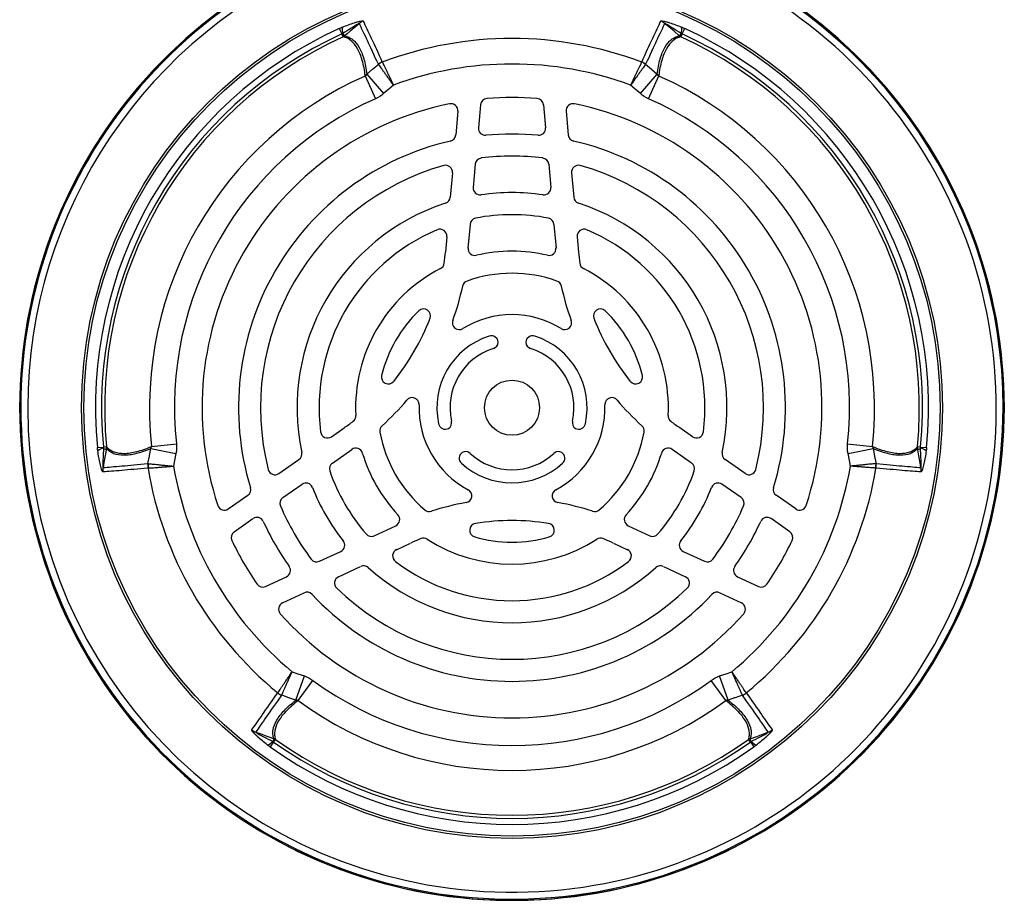
# Model space of a CAD drawing. Units: millimetres. Extents: x -661 to 398, y -398 to 398.
# Drawn here: x -661 to -519, y -97 to 31 of the extents above; entities that cross this region are included whole.
import ezdxf

# ---------------------------------------------------------------- set-up
doc = ezdxf.new("R2010")
doc.units = ezdxf.units.MM

msp = doc.modelspace()

# ---------------------------------------------------------------- linework, layer by layer
at = {"color": 7, "linetype": 'Continuous', "lineweight": 25}
for p, q in [((-615.07, 29.87), (-614.7, 29.07)), ((-614.51, 28.66), (-614.7, 29.07)), ((-614.29, 28.81), (-614.56, 29.13)), ((-565.44, 29.13), (-565.71, 28.81)), ((-565.3, 29.07), (-565.49, 28.66)), ((-565.3, 29.07), (-564.93, 29.87)), ((-611.3, 22.97), (-609.83, 19.66)), ((-611.07, 23.22), (-608.64, 20.41)), ((-571.36, 20.41), (-568.93, 23.22)), ((-570.17, 19.66), (-568.7, 22.97)), ((-594.57, 18.79), (-594.86, 15.45)), ((-585.43, 18.79), (-585.14, 15.45)), ((-597.87, 17.86), (-598.17, 14.42)), ((-582.13, 17.86), (-581.83, 14.42)), ((-595.33, 10.17), (-595.62, 6.8)), ((-584.67, 10.17), (-584.38, 6.8)), ((-598.65, 8.93), (-598.96, 5.38)), ((-581.35, 8.93), (-581.04, 5.38)), ((-596.09, 1.45), (-596.39, -1.99)), ((-583.91, 1.45), (-583.61, -1.99)), ((-599.46, -0.34), (-599.66, -2.59)), ((-580.54, -0.34), (-580.34, -2.59)), ((-616.21, -29.36), (-614.36, -28.07)), ((-563.79, -29.36), (-565.64, -28.07)), ((-650.18, -30.95), (-649.3, -30.87)), ((-648.86, -30.83), (-649.3, -30.87)), ((-649.2, -31.13), (-648.9, -31.21)), ((-642.42, -31.09), (-638.78, -31.79)), ((-642.32, -30.77), (-638.72, -30.38)), ((-616.08, -33.18), (-613.26, -31.2)), ((-563.92, -33.18), (-566.74, -31.2)), ((-541.28, -30.38), (-537.68, -30.77)), ((-541.22, -31.79), (-537.58, -31.09)), ((-530.7, -30.87), (-531.14, -30.83)), ((-531.1, -31.21), (-530.8, -31.13)), ((-530.7, -30.87), (-529.82, -30.95)), ((-623.84, -34.7), (-620.92, -32.66)), ((-556.16, -34.7), (-559.08, -32.66)), ((-642.88, -33.27), (-642.79, -33.86)), ((-537.22, -33.88), (-537.12, -33.28)), ((-623.25, -38.2), (-620.48, -36.26)), ((-556.75, -38.2), (-559.52, -36.26)), ((-631.18, -39.84), (-628.35, -37.86)), ((-548.82, -39.84), (-551.65, -37.86)), ((-630.34, -43.16), (-627.6, -41.24)), ((-549.66, -43.16), (-552.4, -41.24)), ((-609.99, -43.73), (-606.87, -42.27)), ((-573.13, -42.27), (-570.01, -43.73)), ((-606.75, -45.75), (-604.71, -44.79)), ((-575.29, -44.79), (-573.25, -45.75)), ((-617.93, -47.43), (-614.86, -46)), ((-565.14, -46), (-562.07, -47.43)), ((-615.19, -49.68), (-611.97, -48.18)), ((-568.03, -48.18), (-564.81, -49.68)), ((-625.77, -51.08), (-622.73, -49.67)), ((-557.27, -49.67), (-554.23, -51.08)), ((-623.32, -53.47), (-620.18, -52.01)), ((-559.82, -52.01), (-556.68, -53.47)), ((-621.36, -67.58), (-620.14, -64.07)), ((-558.64, -67.58), (-559.86, -64.07)), ((-621.03, -67.65), (-618.89, -64.73)), ((-558.97, -67.65), (-561.11, -64.73)), ((-624.6, -73.65), (-625.12, -74.37)), ((-624.58, -73.17), (-624.72, -73.56)), ((-624.6, -73.65), (-624.34, -73.29)), ((-555.4, -73.65), (-555.66, -73.29)), ((-555.28, -73.56), (-555.42, -73.17)), ((-555.4, -73.65), (-554.88, -74.37))]:
    msp.add_line(p, q, dxfattribs=at)
at = {"color": 7, "linetype": 'Continuous', "lineweight": 25, "flags": 128}
for points in [[(-612.16, 30.6), (-612.67, 30.17), (-613.48, 29.49), (-613.94, 29.1), (-614.29, 28.81)], [(-565.71, 28.81), (-566.47, 29.45), (-567.28, 30.13), (-567.84, 30.6)], [(-611.07, 23.22), (-610.23, 23.95), (-609.53, 24.55), (-609.4, 24.67)], [(-570.6, 24.67), (-569.77, 23.95), (-569.7, 23.89), (-568.93, 23.22)], [(-607.22, 21.64), (-607.87, 21.08), (-608.64, 20.41)], [(-571.36, 20.41), (-572.13, 21.08), (-572.78, 21.64)], [(-648.87, -31.09), (-649.05, -32.08), (-649.23, -33.12), (-649.36, -33.83)], [(-642.85, -33.26), (-642.64, -32.18), (-642.62, -32.09), (-642.42, -31.09)], [(-537.58, -31.09), (-537.36, -32.18), (-537.19, -33.09), (-537.15, -33.26)], [(-530.64, -33.83), (-530.76, -33.17), (-530.94, -32.13), (-531.05, -31.54), (-531.13, -31.09)], [(-638.78, -31.79), (-638.97, -32.79), (-639.13, -33.63)], [(-540.87, -33.63), (-541.03, -32.79), (-541.22, -31.79)], [(-621.91, -63.46), (-621.1, -63.74), (-620.14, -64.07)], [(-559.86, -64.07), (-558.9, -63.74), (-558.09, -63.46)], [(-621.36, -67.58), (-622.4, -67.22), (-623.28, -66.92), (-623.45, -66.86)], [(-556.55, -66.86), (-557.6, -67.22), (-557.68, -67.25), (-558.64, -67.58)], [(-627.2, -72.22), (-626.57, -72.44), (-625.57, -72.81), (-625.01, -73.01), (-624.58, -73.17)], [(-555.42, -73.17), (-554.48, -72.83), (-553.49, -72.46), (-552.8, -72.22)]]:
    msp.add_lwpolyline(points, dxfattribs=at)
at = {"color": 7, "linetype": 'Continuous', "lineweight": 25}
for radius in [62.5, 62.16, 4]:
    msp.add_circle((-590, -25.15), radius, dxfattribs=at)
for centre, radius, start, end in [((-590, -25.15), 71.46, 180, 68.2342), ((-590, -25.15), 71.46, 111.7658, 180), ((-612.93, 29.72), 1.73, 168.9472, 200.1665), ((-610.87, 29.02), 2.04, 111.1993, 129.4587), ((-569.13, 29.02), 2.04, 50.5413, 68.8007), ((-567.07, 29.72), 1.73, 339.8335, 11.0528), ((-590, -25.15), 60.46, 114.493, 185.507), ((-590, -25.15), 59.58, 114.493, 185.507), ((-590, -25.15), 59.13, 114.493, 185.507), ((-614.95, 29.55), 0.988, 296.0647, 311.5623), ((-565.05, 29.55), 0.988, 228.4377, 243.9353), ((-590, -25.15), 59.13, 354.493, 65.507), ((-590, -25.15), 59.58, 354.493, 65.507), ((-590, -25.15), 60.46, 354.493, 65.507), ((-590, -25.15), 53.56, 69.4185, 110.5815), ((-608.05, 22.98), 2.16, 111.2048, 128.6067), ((-608.01, 22.98), 2.17, 112.0862, 129.3724), ((-590, -25.15), 49.86, 69.7954, 110.2046), ((-571.95, 22.98), 2.16, 51.3933, 68.7952), ((-571.99, 22.98), 2.17, 50.6276, 67.9138), ((-590, -25.15), 52.62, 113.8707, 186.1293), ((-590, -25.15), 52.62, 353.8707, 66.1293), ((-590, -25.15), 49, 113.8707, 186.1293), ((-590, -25.15), 45, 101.6203, 198.3797), ((-598.86, 17.95), 1, 355, 101.6203), ((-593.58, 18.7), 1, 94.6626, 175), ((-590, -25.15), 45, 85.3374, 94.6626), ((-586.42, 18.7), 1, 5, 85.3374), ((-581.14, 17.95), 1, 78.3797, 185), ((-590, -25.15), 45, 341.6203, 78.3797), ((-590, -25.15), 49, 353.8707, 66.1293), ((-599.16, 14.5), 1, 283.0122, 355), ((-593.87, 15.36), 1, 175, 275.4545), ((-590, -25.15), 39.7, 84.5455, 95.4545), ((-586.13, 15.36), 1, 264.5455, 5), ((-580.84, 14.5), 1, 185, 256.9878), ((-590, -25.15), 39.7, 103.0122, 196.9878), ((-590, -25.15), 39.7, 343.0122, 76.9878), ((-599.64, 9.01), 1, 355, 105.7636), ((-594.33, 10.08), 1, 97.0072, 175), ((-590, -25.15), 36.5, 82.9928, 97.0072), ((-585.67, 10.08), 1, 5, 82.9928), ((-580.36, 9.01), 1, 74.2364, 185), ((-590, -25.15), 36.5, 105.7636, 194.2364), ((-590, -25.15), 36.5, 345.7636, 74.2364), ((-594.63, 6.72), 1, 175, 278.2591), ((-590, -25.15), 31.2, 81.7409, 98.2591), ((-585.37, 6.72), 1, 261.7409, 5), ((-590, -25.15), 31.2, 108.0071, 191.9929), ((-599.95, 5.47), 1, 288.0071, 355), ((-580.05, 5.47), 1, 185, 251.9929), ((-590, -25.15), 31.2, 348.0071, 71.9929), ((-595.09, 1.36), 1, 100.8742, 175), ((-590, -25.15), 28, 79.1258, 100.8742), ((-584.91, 1.36), 1, 5, 79.1258), ((-590, -25.15), 28, 112.7827, 187.2173), ((-600.46, -0.26), 1, 355, 112.7827), ((-579.54, -0.26), 1, 67.2173, 185), ((-590, -25.15), 28, 352.7827, 67.2173), ((-634.32, 0.44), 34.8, 352.3371, 355), ((-595.39, -2.07), 1, 175, 283.1565), ((-590, -25.15), 22.7, 76.8435, 103.1565), ((-584.61, -2.07), 1, 256.8435, 5), ((-545.68, 0.44), 34.8, 185, 187.6629), ((-600.83, -4.07), 1, 297.1787, 352.3371), ((-579.17, -4.07), 1, 187.6629, 242.8213), ((-590, -25.15), 22.7, 117.1787, 182.8213), ((-590, -25.15), 19.5, 70.4662, 109.5338), ((-590, -25.15), 22.7, 357.1787, 62.8213), ((-596.19, -7.72), 1, 109.5338, 167.9302), ((-583.81, -7.72), 1, 12.0698, 70.4662), ((-634.32, 0.44), 38, 340.1018, 347.9302), ((-545.68, 0.44), 38, 192.0698, 199.8982), ((-590, -25.15), 19.5, 133.8828, 166.1172), ((-602.82, -11.82), 1, 338.7395, 133.8828), ((-577.18, -11.82), 1, 46.1172, 201.2605), ((-590, -25.15), 19.5, 13.8828, 46.1172), ((-634.32, 0.44), 34.8, 321.2605, 338.7395), ((-597.65, -12.83), 1, 160.1018, 301.8513), ((-590, -25.15), 13.5, 58.1487, 121.8513), ((-582.35, -12.83), 1, 238.1487, 19.8982), ((-545.68, 0.44), 34.8, 201.2605, 218.7395), ((-590, -25.15), 10.9, 107.6397, 192.3603), ((-593, -15.72), 1, 3.006, 107.6397), ((-593, -15.61), 1, 287.4576, 356.994), ((-587, -15.72), 1, 72.3603, 176.994), ((-587, -15.61), 1, 183.006, 252.5424), ((-590, -25.15), 10.9, 347.6397, 72.3603), ((-590, -25.15), 9, 107.4576, 192.5424), ((-590, -25.15), 9, 347.4576, 72.5424), ((-607.96, -20.71), 1, 166.1172, 321.2605), ((-572.04, -20.71), 1, 218.7395, 13.8828), ((-634.32, 0.44), 38, 312.0698, 319.8982), ((-604.49, -24.68), 1, 358.1487, 139.8982), ((-575.51, -24.68), 1, 40.1018, 181.8513), ((-545.68, 0.44), 38, 220.1018, 227.9302), ((-590, -25.15), 13.5, 178.1487, 241.8513), ((-590, -25.15), 13.5, 298.1487, 1.8513), ((-634.32, 0.44), 34.8, 305, 307.6629), ((-613.67, -26.32), 1, 307.6629, 2.8213), ((-599.76, -27.32), 1, 303.006, 12.5424), ((-580.24, -27.32), 1, 167.4576, 236.994), ((-566.33, -26.32), 1, 177.1787, 232.3371), ((-545.68, 0.44), 34.8, 232.3371, 235), ((-608.19, -28.51), 1, 132.0698, 190.4662), ((-599.67, -27.27), 1, 192.3603, 296.994), ((-580.33, -27.27), 1, 243.006, 347.6397), ((-571.81, -28.51), 1, 349.5338, 47.9302), ((-616.79, -28.54), 1, 187.2173, 305), ((-590, -25.15), 19.5, 190.4662, 229.5338), ((-590, -25.15), 19.5, 310.4662, 349.5338), ((-563.21, -28.54), 1, 235, 352.7827), ((-648.99, -32.73), 1.73, 99.8335, 131.0528), ((-649.84, -30.89), 0.988, 348.4377, 3.9353), ((-612.68, -32.02), 1, 16.8435, 125), ((-567.32, -32.02), 1, 55, 163.1565), ((-530.16, -30.89), 0.988, 176.0647, 191.5623), ((-531.01, -32.73), 1.73, 48.9472, 80.1665), ((-621.5, -31.84), 1, 305, 11.9929), ((-590, -25.15), 22.7, 196.8435, 223.1565), ((-596.67, -32.47), 1, 123.006, 227.6397), ((-596.76, -32.52), 1, 47.4576, 116.994), ((-590, -25.15), 9, 227.4576, 312.5424), ((-583.24, -32.52), 1, 63.006, 132.5424), ((-583.33, -32.47), 1, 312.3603, 56.994), ((-590, -25.15), 22.7, 316.8435, 343.1565), ((-558.5, -31.84), 1, 168.0071, 235), ((-647.35, -34.17), 2.04, 170.5413, 188.8007), ((-640.71, -33.59), 2.16, 171.3933, 188.7952), ((-640.69, -33.62), 2.17, 170.6276, 187.9138), ((-590, -25.15), 53.56, 189.4185, 230.5815), ((-590, -25.15), 49.86, 189.7954, 230.2046), ((-624.41, -33.88), 1, 194.2364, 305), ((-615.51, -34), 1, 125, 199.1258), ((-590, -25.15), 10.9, 227.6397, 312.3603), ((-564.49, -34), 1, 340.8742, 55), ((-590, -25.15), 49.86, 309.7954, 350.2046), ((-555.59, -33.88), 1, 235, 345.7636), ((-590, -25.15), 53.56, 309.4185, 350.5815), ((-539.31, -33.62), 2.17, 352.0862, 9.3724), ((-539.29, -33.59), 2.16, 351.2048, 8.6067), ((-532.65, -34.17), 2.04, 351.1993, 9.4587), ((-590, -25.15), 28, 199.1258, 220.8742), ((-590, -25.15), 28, 319.1258, 340.8742), ((-628.92, -37.04), 1, 305, 16.9878), ((-619.91, -37.08), 1, 21.7409, 125), ((-590, -25.15), 31.2, 201.7409, 218.2591), ((-596.84, -37.94), 1, 280.1018, 61.8513), ((-583.16, -37.94), 1, 118.1487, 259.8982), ((-590, -25.15), 31.2, 321.7409, 338.2591), ((-560.09, -37.08), 1, 55, 158.2591), ((-551.08, -37.04), 1, 163.0122, 235), ((-622.68, -39.02), 1, 125, 202.9928), ((-557.32, -39.02), 1, 337.0072, 55), ((-631.76, -39.02), 1, 198.3797, 305), ((-590, -25.15), 36.5, 202.9928, 217.0072), ((-602.01, -39.23), 1, 229.5338, 287.9302), ((-590, -76.33), 38, 100.1018, 107.9302), ((-590, -76.33), 38, 72.0698, 79.8982), ((-577.99, -39.23), 1, 252.0698, 310.4662), ((-590, -25.15), 36.5, 322.9928, 337.0072), ((-548.24, -39.02), 1, 235, 341.6203), ((-627.02, -42.06), 1, 24.5455, 125), ((-607.29, -41.36), 1, 295, 43.1565), ((-572.71, -41.36), 1, 136.8435, 245), ((-552.98, -42.06), 1, 55, 155.4545), ((-590, -25.15), 39.7, 204.5455, 215.4545), ((-595.14, -42.92), 1, 98.7395, 253.8828), ((-590, -76.33), 34.8, 81.2605, 98.7395), ((-584.86, -42.92), 1, 286.1172, 81.2605), ((-590, -25.15), 39.7, 324.5455, 335.4545), ((-629.77, -43.98), 1, 125, 205.3374), ((-610.42, -42.82), 1, 220.8742, 295), ((-590, -76.33), 34.8, 112.3371, 115), ((-602.85, -45.07), 1, 57.1787, 112.3371), ((-590, -25.15), 22.7, 237.1787, 302.8213), ((-590, -25.15), 19.5, 253.8828, 286.1172), ((-577.15, -45.07), 1, 67.6629, 122.8213), ((-590, -76.33), 34.8, 65, 67.6629), ((-569.58, -42.82), 1, 245, 319.1258), ((-550.23, -43.98), 1, 334.6626, 55), ((-590, -25.15), 45, 205.3374, 214.6626), ((-615.28, -45.09), 1, 295, 38.2591), ((-564.72, -45.09), 1, 141.7409, 245), ((-590, -25.15), 45, 325.3374, 334.6626), ((-618.35, -46.52), 1, 217.0072, 295), ((-606.33, -46.65), 1, 115, 232.7827), ((-573.67, -46.65), 1, 307.2173, 65), ((-561.65, -46.52), 1, 245, 322.9928), ((-623.15, -48.76), 1, 295, 35.4545), ((-611.54, -49.08), 1, 48.0071, 115), ((-590, -25.15), 31.2, 228.0071, 311.9929), ((-590, -25.15), 28, 232.7827, 307.2173), ((-568.46, -49.08), 1, 65, 131.9929), ((-556.85, -48.76), 1, 144.5455, 245), ((-614.77, -50.59), 1, 115, 225.7636), ((-565.23, -50.59), 1, 314.2364, 65), ((-626.19, -50.18), 1, 214.6626, 295), ((-590, -25.15), 36.5, 225.7636, 314.2364), ((-553.81, -50.18), 1, 245, 325.3374), ((-619.76, -52.91), 1, 43.0122, 115), ((-590, -25.15), 39.7, 223.0122, 316.9878), ((-560.24, -52.91), 1, 65, 136.9878), ((-622.89, -54.38), 1, 115, 221.6203), ((-557.11, -54.38), 1, 318.3797, 65), ((-590, -25.15), 45, 221.6203, 318.3797), ((-590, -25.15), 49, 233.8707, 306.1293), ((-622.68, -64.82), 2.17, 232.0862, 249.3724), ((-622.66, -64.85), 2.16, 231.2048, 248.6067), ((-557.32, -64.82), 2.17, 290.6276, 307.9138), ((-557.34, -64.85), 2.16, 291.3933, 308.7952), ((-590, -25.15), 52.62, 233.8707, 306.1293), ((-626.48, -70.31), 2.04, 231.1993, 249.4587), ((-553.52, -70.31), 2.04, 290.5413, 308.8007), ((-626.06, -72.45), 1.73, 288.9472, 320.1665), ((-590, -25.15), 59.58, 234.493, 305.507), ((-624.89, -74.1), 0.988, 56.0647, 71.5623), ((-590, -25.15), 59.13, 234.493, 305.507), ((-555.11, -74.1), 0.988, 108.4377, 123.9353), ((-553.94, -72.45), 1.73, 219.8335, 251.0528), ((-590, -25.15), 60.46, 234.493, 305.507)]:
    msp.add_arc(centre, radius, start, end, dxfattribs=at)
at = {"color": 8, "linetype": 'Continuous', "lineweight": 25}
for radius, start, end in [(71.46, 111.766, 0), (71.29, 111.822, 0), (71.46, 0, 68.234), (71.29, 0, 68.178), (70.29, 180, 67.8514), (70.29, 112.1486, 180)]:
    msp.add_arc((-590, -25.15), radius, start, end, dxfattribs=at)
at = {"color": 7, "linetype": 'Continuous', "lineweight": 25}
for points in [[(-615.07, 29.87), (-614.92, 29.94), (-614.78, 30), (-614.63, 30.06)], [(-565.37, 30.06), (-565.22, 30), (-565.08, 29.94), (-564.93, 29.87)], [(-614.56, 29.13), (-614.61, 29.11), (-614.65, 29.09), (-614.7, 29.07)], [(-565.3, 29.07), (-565.35, 29.09), (-565.39, 29.11), (-565.44, 29.13)], [(-609.4, 24.67), (-609.39, 24.67), (-609.39, 24.66), (-609.39, 24.65)], [(-608.83, 25), (-608.83, 24.99), (-608.83, 24.99), (-608.83, 24.99)], [(-571.17, 24.99), (-571.17, 24.99), (-571.17, 24.99), (-571.17, 25)], [(-570.6, 24.67), (-570.61, 24.67), (-570.61, 24.66), (-570.61, 24.65)], [(-611.3, 22.97), (-611.2, 23.04), (-611.13, 23.13), (-611.07, 23.22)], [(-568.93, 23.22), (-568.87, 23.13), (-568.8, 23.04), (-568.7, 22.97)], [(-608.64, 20.41), (-609, 20.1), (-609.39, 19.85), (-609.83, 19.66)], [(-570.17, 19.66), (-570.61, 19.85), (-571, 20.1), (-571.36, 20.41)], [(-650.13, -31.42), (-650.15, -31.27), (-650.17, -31.11), (-650.18, -30.95)], [(-649.3, -30.87), (-649.3, -30.92), (-649.29, -30.97), (-649.28, -31.02)], [(-642.42, -31.09), (-642.38, -30.99), (-642.34, -30.89), (-642.32, -30.77)], [(-638.72, -30.38), (-638.67, -30.86), (-638.69, -31.32), (-638.78, -31.79)], [(-541.22, -31.79), (-541.31, -31.32), (-541.33, -30.86), (-541.28, -30.38)], [(-537.68, -30.77), (-537.66, -30.89), (-537.62, -30.99), (-537.58, -31.09)], [(-530.72, -31.02), (-530.71, -30.97), (-530.7, -30.92), (-530.7, -30.87)], [(-529.82, -30.95), (-529.83, -31.11), (-529.85, -31.27), (-529.87, -31.42)], [(-642.85, -33.26), (-642.84, -33.26), (-642.83, -33.26), (-642.83, -33.26)], [(-642.83, -33.92), (-642.84, -33.92), (-642.84, -33.92), (-642.84, -33.92)], [(-537.17, -33.26), (-537.17, -33.26), (-537.16, -33.26), (-537.15, -33.26)], [(-537.16, -33.92), (-537.16, -33.92), (-537.16, -33.92), (-537.17, -33.92)], [(-620.14, -64.07), (-619.69, -64.23), (-619.27, -64.45), (-618.89, -64.73)], [(-561.11, -64.73), (-560.73, -64.45), (-560.31, -64.23), (-559.86, -64.07)], [(-624.01, -66.53), (-624.01, -66.53), (-624.01, -66.53), (-624.01, -66.52)], [(-623.45, -66.86), (-623.44, -66.85), (-623.44, -66.85), (-623.44, -66.84)], [(-556.55, -66.86), (-556.56, -66.85), (-556.56, -66.85), (-556.56, -66.84)], [(-555.99, -66.52), (-555.99, -66.53), (-555.99, -66.53), (-555.99, -66.53)], [(-621.03, -67.65), (-621.14, -67.61), (-621.25, -67.59), (-621.36, -67.58)], [(-558.64, -67.58), (-558.75, -67.59), (-558.86, -67.6), (-558.97, -67.65)], [(-625.12, -74.37), (-625.25, -74.28), (-625.37, -74.18), (-625.49, -74.09)], [(-624.72, -73.56), (-624.68, -73.59), (-624.64, -73.62), (-624.6, -73.65)], [(-555.4, -73.65), (-555.36, -73.62), (-555.32, -73.59), (-555.28, -73.56)], [(-554.51, -74.09), (-554.63, -74.18), (-554.75, -74.28), (-554.88, -74.37)]]:
    msp.add_open_spline(points, degree=3, dxfattribs=at)
for points, knots in [([(-614.63, 30.06), (-614.34, 30.18), (-614.04, 30.29), (-613.45, 30.51), (-613.15, 30.61), (-612.73, 30.74), (-612.59, 30.78), (-612.32, 30.86), (-612.19, 30.89), (-611.95, 30.94), (-611.84, 30.96), (-611.71, 30.96), (-611.68, 30.96), (-611.63, 30.95), (-611.61, 30.94), (-611.6, 30.92)], [0, 0, 0, 0, 0.25, 0.25, 0.5, 0.5, 0.625, 0.625, 0.75, 0.75, 0.875, 0.875, 0.9375, 0.9375, 1, 1, 1, 1]), ([(-612.16, 30.6), (-612.16, 30.6), (-612.17, 30.6), (-612.21, 30.59), (-612.23, 30.58), (-612.3, 30.55), (-612.35, 30.52), (-612.5, 30.44), (-612.6, 30.38), (-612.91, 30.19), (-613.12, 30.06), (-613.74, 29.67), (-614.15, 29.4), (-614.56, 29.13)], [0, 0, 0, 0, 0.03125, 0.03125, 0.0625, 0.0625, 0.125, 0.125, 0.25, 0.25, 0.5, 0.5, 1, 1, 1, 1]), ([(-609.4, 24.67), (-610.01, 25.98), (-610.54, 27.14), (-611.23, 28.62), (-611.44, 29.07), (-611.83, 29.9), (-612.01, 30.27), (-612.16, 30.6)], [0, 0, 0, 0, 0.5, 0.5, 0.75, 0.75, 1, 1, 1, 1]), ([(-611.6, 30.92), (-611.45, 30.59), (-611.28, 30.22), (-610.88, 29.4), (-610.67, 28.95), (-609.97, 27.46), (-609.44, 26.31), (-608.83, 25)], [0, 0, 0, 0, 0.25, 0.25, 0.5, 0.5, 1, 1, 1, 1]), ([(-571.17, 25), (-570.56, 26.31), (-570.03, 27.46), (-569.33, 28.95), (-569.12, 29.4), (-568.72, 30.22), (-568.55, 30.59), (-568.4, 30.92)], [0, 0, 0, 0, 0.5, 0.5, 0.75, 0.75, 1, 1, 1, 1]), ([(-567.84, 30.6), (-567.99, 30.27), (-568.17, 29.9), (-568.56, 29.07), (-568.77, 28.62), (-569.46, 27.14), (-569.99, 25.98), (-570.6, 24.67)], [0, 0, 0, 0, 0.25, 0.25, 0.5, 0.5, 1, 1, 1, 1]), ([(-568.4, 30.92), (-568.39, 30.94), (-568.37, 30.95), (-568.32, 30.96), (-568.29, 30.96), (-568.16, 30.96), (-568.05, 30.94), (-567.81, 30.89), (-567.68, 30.86), (-567.41, 30.78), (-567.27, 30.74), (-566.85, 30.61), (-566.55, 30.51), (-565.96, 30.29), (-565.66, 30.18), (-565.37, 30.06)], [0, 0, 0, 0, 0.0625, 0.0625, 0.125, 0.125, 0.25, 0.25, 0.375, 0.375, 0.5, 0.5, 0.75, 0.75, 1, 1, 1, 1]), ([(-565.44, 29.13), (-565.85, 29.4), (-566.26, 29.67), (-566.88, 30.06), (-567.09, 30.19), (-567.4, 30.38), (-567.5, 30.44), (-567.65, 30.52), (-567.7, 30.55), (-567.77, 30.58), (-567.79, 30.59), (-567.83, 30.6), (-567.84, 30.6), (-567.84, 30.6)], [0, 0, 0, 0, 0.5, 0.5, 0.75, 0.75, 0.875, 0.875, 0.9375, 0.9375, 0.96875, 0.96875, 1, 1, 1, 1]), ([(-611.3, 22.97), (-611.4, 23.8), (-611.54, 24.55), (-611.82, 25.54), (-611.92, 25.85), (-612.15, 26.42), (-612.27, 26.68), (-612.68, 27.4), (-612.99, 27.78), (-613.51, 28.22), (-613.7, 28.34), (-614.09, 28.54), (-614.3, 28.61), (-614.51, 28.66)], [0, 0, 0, 0, 0.25, 0.25, 0.375, 0.375, 0.5, 0.5, 0.75, 0.75, 0.875, 0.875, 1, 1, 1, 1]), ([(-614.29, 28.81), (-614.08, 28.76), (-613.87, 28.69), (-613.48, 28.5), (-613.29, 28.38), (-612.77, 27.95), (-612.46, 27.57), (-612.05, 26.87), (-611.93, 26.61), (-611.7, 26.05), (-611.59, 25.75), (-611.31, 24.78), (-611.17, 24.04), (-611.07, 23.22)], [0, 0, 0, 0, 0.125, 0.125, 0.25, 0.25, 0.5, 0.5, 0.625, 0.625, 0.75, 0.75, 1, 1, 1, 1]), ([(-568.93, 23.22), (-568.83, 24.04), (-568.69, 24.78), (-568.41, 25.75), (-568.3, 26.05), (-568.07, 26.61), (-567.95, 26.87), (-567.54, 27.57), (-567.23, 27.95), (-566.71, 28.38), (-566.52, 28.5), (-566.13, 28.69), (-565.92, 28.76), (-565.71, 28.81)], [0, 0, 0, 0, 0.25, 0.25, 0.375, 0.375, 0.5, 0.5, 0.75, 0.75, 0.875, 0.875, 1, 1, 1, 1]), ([(-565.49, 28.66), (-565.7, 28.61), (-565.91, 28.54), (-566.3, 28.34), (-566.49, 28.22), (-567.01, 27.78), (-567.32, 27.4), (-567.73, 26.68), (-567.85, 26.42), (-568.08, 25.85), (-568.18, 25.54), (-568.46, 24.55), (-568.6, 23.8), (-568.7, 22.97)], [0, 0, 0, 0, 0.125, 0.125, 0.25, 0.25, 0.5, 0.5, 0.625, 0.625, 0.75, 0.75, 1, 1, 1, 1]), ([(-609.39, 24.65), (-609.3, 24.53), (-609.18, 24.37), (-608.96, 24.06), (-608.88, 23.95), (-608.71, 23.71), (-608.62, 23.59), (-608.43, 23.32), (-608.33, 23.18), (-608.12, 22.89), (-608.01, 22.74), (-607.79, 22.44), (-607.68, 22.28), (-607.51, 22.04), (-607.45, 21.96), (-607.34, 21.8), (-607.28, 21.72), (-607.22, 21.64)], [0, 0, 0, 0, 0.25, 0.25, 0.375, 0.375, 0.5, 0.5, 0.625, 0.625, 0.75, 0.75, 0.875, 0.875, 0.9375, 0.9375, 1, 1, 1, 1]), ([(-608.83, 24.99), (-608.76, 24.85), (-608.67, 24.67), (-608.51, 24.33), (-608.45, 24.21), (-608.32, 23.94), (-608.25, 23.8), (-608.11, 23.51), (-608.04, 23.35), (-607.88, 23.03), (-607.8, 22.87), (-607.64, 22.53), (-607.56, 22.35), (-607.43, 22.09), (-607.39, 22), (-607.31, 21.82), (-607.26, 21.73), (-607.22, 21.64)], [0, 0, 0, 0, 0.25, 0.25, 0.375, 0.375, 0.5, 0.5, 0.625, 0.625, 0.75, 0.75, 0.875, 0.875, 0.9375, 0.9375, 1, 1, 1, 1]), ([(-571.17, 24.99), (-571.24, 24.85), (-571.33, 24.67), (-571.49, 24.33), (-571.55, 24.21), (-571.68, 23.94), (-571.75, 23.8), (-571.89, 23.51), (-571.96, 23.35), (-572.12, 23.03), (-572.2, 22.87), (-572.36, 22.53), (-572.44, 22.35), (-572.57, 22.09), (-572.61, 22), (-572.69, 21.82), (-572.74, 21.73), (-572.78, 21.64)], [0, 0, 0, 0, 0.25, 0.25, 0.375, 0.375, 0.5, 0.5, 0.625, 0.625, 0.75, 0.75, 0.875, 0.875, 0.9375, 0.9375, 1, 1, 1, 1]), ([(-570.61, 24.65), (-570.7, 24.53), (-570.82, 24.37), (-571.04, 24.06), (-571.12, 23.95), (-571.29, 23.71), (-571.38, 23.59), (-571.57, 23.32), (-571.67, 23.18), (-571.88, 22.89), (-571.99, 22.74), (-572.21, 22.44), (-572.32, 22.28), (-572.49, 22.04), (-572.55, 21.96), (-572.66, 21.8), (-572.72, 21.72), (-572.78, 21.64)], [0, 0, 0, 0, 0.25, 0.25, 0.375, 0.375, 0.5, 0.5, 0.625, 0.625, 0.75, 0.75, 0.875, 0.875, 0.9375, 0.9375, 1, 1, 1, 1]), ([(-649.36, -34.48), (-649.38, -34.48), (-649.4, -34.47), (-649.43, -34.43), (-649.45, -34.4), (-649.51, -34.29), (-649.55, -34.19), (-649.63, -33.95), (-649.66, -33.82), (-649.73, -33.55), (-649.77, -33.41), (-649.86, -32.98), (-649.92, -32.67), (-650.03, -32.05), (-650.08, -31.74), (-650.13, -31.42)], [0, 0, 0, 0, 0.0625, 0.0625, 0.125, 0.125, 0.25, 0.25, 0.375, 0.375, 0.5, 0.5, 0.75, 0.75, 1, 1, 1, 1]), ([(-649.28, -31.02), (-649.32, -31.51), (-649.35, -32), (-649.38, -32.74), (-649.39, -32.98), (-649.39, -33.34), (-649.39, -33.46), (-649.39, -33.63), (-649.39, -33.69), (-649.38, -33.76), (-649.38, -33.79), (-649.37, -33.82), (-649.36, -33.84), (-649.36, -33.83)], [0, 0, 0, 0, 0.5, 0.5, 0.75, 0.75, 0.875, 0.875, 0.9375, 0.9375, 0.96875, 0.96875, 1, 1, 1, 1]), ([(-642.42, -31.09), (-643.18, -31.41), (-643.9, -31.66), (-644.88, -31.9), (-645.19, -31.96), (-645.79, -32.04), (-646.07, -32.06), (-646.89, -32.06), (-647.37, -31.99), (-648, -31.74), (-648.2, -31.64), (-648.56, -31.4), (-648.73, -31.26), (-648.87, -31.09)], [0, 0, 0, 0, 0.25, 0.25, 0.375, 0.375, 0.5, 0.5, 0.75, 0.75, 0.875, 0.875, 1, 1, 1, 1]), ([(-648.86, -30.83), (-648.71, -30.99), (-648.54, -31.13), (-648.17, -31.37), (-647.98, -31.47), (-647.33, -31.71), (-646.85, -31.78), (-646.02, -31.78), (-645.73, -31.75), (-645.13, -31.66), (-644.81, -31.6), (-643.81, -31.35), (-643.09, -31.1), (-642.32, -30.77)], [0, 0, 0, 0, 0.125, 0.125, 0.25, 0.25, 0.5, 0.5, 0.625, 0.625, 0.75, 0.75, 1, 1, 1, 1]), ([(-537.68, -30.77), (-536.91, -31.1), (-536.19, -31.35), (-535.19, -31.6), (-534.87, -31.66), (-534.27, -31.75), (-533.98, -31.78), (-533.15, -31.78), (-532.67, -31.71), (-532.02, -31.47), (-531.83, -31.37), (-531.46, -31.13), (-531.29, -30.99), (-531.14, -30.83)], [0, 0, 0, 0, 0.25, 0.25, 0.375, 0.375, 0.5, 0.5, 0.75, 0.75, 0.875, 0.875, 1, 1, 1, 1]), ([(-531.13, -31.09), (-531.27, -31.26), (-531.44, -31.4), (-531.8, -31.64), (-532, -31.74), (-532.63, -31.99), (-533.11, -32.06), (-533.93, -32.06), (-534.21, -32.04), (-534.81, -31.96), (-535.12, -31.9), (-536.1, -31.66), (-536.82, -31.41), (-537.58, -31.09)], [0, 0, 0, 0, 0.125, 0.125, 0.25, 0.25, 0.5, 0.5, 0.625, 0.625, 0.75, 0.75, 1, 1, 1, 1]), ([(-530.64, -33.83), (-530.64, -33.84), (-530.63, -33.82), (-530.62, -33.79), (-530.62, -33.76), (-530.61, -33.69), (-530.61, -33.63), (-530.61, -33.46), (-530.61, -33.34), (-530.61, -32.98), (-530.62, -32.74), (-530.65, -32), (-530.68, -31.51), (-530.72, -31.02)], [0, 0, 0, 0, 0.03125, 0.03125, 0.0625, 0.0625, 0.125, 0.125, 0.25, 0.25, 0.5, 0.5, 1, 1, 1, 1]), ([(-529.87, -31.42), (-529.92, -31.74), (-529.97, -32.05), (-530.08, -32.67), (-530.14, -32.98), (-530.23, -33.41), (-530.27, -33.55), (-530.34, -33.82), (-530.37, -33.95), (-530.45, -34.19), (-530.49, -34.29), (-530.55, -34.4), (-530.57, -34.43), (-530.6, -34.47), (-530.62, -34.48), (-530.64, -34.48)], [0, 0, 0, 0, 0.25, 0.25, 0.5, 0.5, 0.625, 0.625, 0.75, 0.75, 0.875, 0.875, 0.9375, 0.9375, 1, 1, 1, 1]), ([(-649.36, -33.83), (-649, -33.8), (-648.59, -33.77), (-647.68, -33.69), (-647.18, -33.65), (-645.55, -33.51), (-644.29, -33.39), (-642.85, -33.26)], [0, 0, 0, 0, 0.25, 0.25, 0.5, 0.5, 1, 1, 1, 1]), ([(-642.84, -33.92), (-644.29, -34.04), (-645.55, -34.16), (-647.19, -34.3), (-647.69, -34.34), (-648.59, -34.41), (-649, -34.45), (-649.36, -34.48)], [0, 0, 0, 0, 0.5, 0.5, 0.75, 0.75, 1, 1, 1, 1]), ([(-642.83, -33.26), (-642.67, -33.28), (-642.47, -33.3), (-642.1, -33.34), (-641.96, -33.35), (-641.67, -33.38), (-641.52, -33.4), (-641.19, -33.43), (-641.02, -33.45), (-640.67, -33.48), (-640.48, -33.5), (-640.11, -33.54), (-639.92, -33.56), (-639.62, -33.58), (-639.53, -33.59), (-639.33, -33.61), (-639.23, -33.62), (-639.13, -33.63)], [0, 0, 0, 0, 0.25, 0.25, 0.375, 0.375, 0.5, 0.5, 0.625, 0.625, 0.75, 0.75, 0.875, 0.875, 0.9375, 0.9375, 1, 1, 1, 1]), ([(-642.83, -33.92), (-642.68, -33.9), (-642.48, -33.89), (-642.11, -33.86), (-641.97, -33.85), (-641.68, -33.83), (-641.52, -33.82), (-641.2, -33.79), (-641.02, -33.78), (-640.67, -33.75), (-640.49, -33.74), (-640.11, -33.71), (-639.92, -33.7), (-639.63, -33.67), (-639.53, -33.66), (-639.33, -33.65), (-639.23, -33.64), (-639.13, -33.63)], [0, 0, 0, 0, 0.25, 0.25, 0.375, 0.375, 0.5, 0.5, 0.625, 0.625, 0.75, 0.75, 0.875, 0.875, 0.9375, 0.9375, 1, 1, 1, 1]), ([(-537.17, -33.26), (-537.33, -33.28), (-537.53, -33.3), (-537.9, -33.34), (-538.04, -33.35), (-538.33, -33.38), (-538.48, -33.4), (-538.81, -33.43), (-538.98, -33.45), (-539.33, -33.48), (-539.52, -33.5), (-539.89, -33.54), (-540.08, -33.56), (-540.38, -33.58), (-540.47, -33.59), (-540.67, -33.61), (-540.77, -33.62), (-540.87, -33.63)], [0, 0, 0, 0, 0.25, 0.25, 0.375, 0.375, 0.5, 0.5, 0.625, 0.625, 0.75, 0.75, 0.875, 0.875, 0.9375, 0.9375, 1, 1, 1, 1]), ([(-537.17, -33.92), (-537.32, -33.9), (-537.52, -33.89), (-537.89, -33.86), (-538.03, -33.85), (-538.32, -33.83), (-538.48, -33.82), (-538.8, -33.79), (-538.98, -33.78), (-539.33, -33.75), (-539.51, -33.74), (-539.89, -33.71), (-540.08, -33.7), (-540.37, -33.67), (-540.47, -33.66), (-540.67, -33.65), (-540.77, -33.64), (-540.87, -33.63)], [0, 0, 0, 0, 0.25, 0.25, 0.375, 0.375, 0.5, 0.5, 0.625, 0.625, 0.75, 0.75, 0.875, 0.875, 0.9375, 0.9375, 1, 1, 1, 1]), ([(-530.64, -34.48), (-531, -34.45), (-531.41, -34.41), (-532.31, -34.34), (-532.81, -34.3), (-534.45, -34.16), (-535.71, -34.04), (-537.16, -33.92)], [0, 0, 0, 0, 0.25, 0.25, 0.5, 0.5, 1, 1, 1, 1]), ([(-537.15, -33.26), (-535.71, -33.39), (-534.45, -33.51), (-532.82, -33.65), (-532.32, -33.69), (-531.41, -33.77), (-531, -33.8), (-530.64, -33.83)], [0, 0, 0, 0, 0.5, 0.5, 0.75, 0.75, 1, 1, 1, 1]), ([(-624.01, -66.52), (-623.92, -66.4), (-623.81, -66.23), (-623.6, -65.92), (-623.52, -65.81), (-623.36, -65.56), (-623.27, -65.44), (-623.08, -65.17), (-622.99, -65.02), (-622.78, -64.73), (-622.68, -64.58), (-622.47, -64.27), (-622.36, -64.11), (-622.19, -63.87), (-622.14, -63.79), (-622.03, -63.62), (-621.97, -63.54), (-621.91, -63.46)], [0, 0, 0, 0, 0.25, 0.25, 0.375, 0.375, 0.5, 0.5, 0.625, 0.625, 0.75, 0.75, 0.875, 0.875, 0.9375, 0.9375, 1, 1, 1, 1]), ([(-623.44, -66.84), (-623.38, -66.7), (-623.29, -66.52), (-623.14, -66.18), (-623.08, -66.05), (-622.96, -65.79), (-622.9, -65.64), (-622.76, -65.35), (-622.69, -65.19), (-622.55, -64.86), (-622.47, -64.7), (-622.32, -64.35), (-622.24, -64.18), (-622.12, -63.91), (-622.08, -63.82), (-621.99, -63.64), (-621.95, -63.55), (-621.91, -63.46)], [0, 0, 0, 0, 0.25, 0.25, 0.375, 0.375, 0.5, 0.5, 0.625, 0.625, 0.75, 0.75, 0.875, 0.875, 0.9375, 0.9375, 1, 1, 1, 1]), ([(-555.99, -66.52), (-556.08, -66.4), (-556.19, -66.23), (-556.4, -65.92), (-556.48, -65.81), (-556.64, -65.56), (-556.73, -65.44), (-556.92, -65.17), (-557.01, -65.02), (-557.22, -64.73), (-557.32, -64.58), (-557.53, -64.27), (-557.64, -64.11), (-557.81, -63.87), (-557.86, -63.79), (-557.97, -63.62), (-558.03, -63.54), (-558.09, -63.46)], [0, 0, 0, 0, 0.25, 0.25, 0.375, 0.375, 0.5, 0.5, 0.625, 0.625, 0.75, 0.75, 0.875, 0.875, 0.9375, 0.9375, 1, 1, 1, 1]), ([(-556.56, -66.84), (-556.62, -66.7), (-556.71, -66.52), (-556.86, -66.18), (-556.92, -66.05), (-557.04, -65.79), (-557.1, -65.64), (-557.24, -65.35), (-557.31, -65.19), (-557.45, -64.86), (-557.53, -64.7), (-557.68, -64.35), (-557.76, -64.18), (-557.88, -63.91), (-557.92, -63.82), (-558.01, -63.64), (-558.05, -63.55), (-558.09, -63.46)], [0, 0, 0, 0, 0.25, 0.25, 0.375, 0.375, 0.5, 0.5, 0.625, 0.625, 0.75, 0.75, 0.875, 0.875, 0.9375, 0.9375, 1, 1, 1, 1]), ([(-627.76, -71.9), (-627.55, -71.6), (-627.32, -71.26), (-626.8, -70.51), (-626.52, -70.1), (-625.58, -68.76), (-624.84, -67.72), (-624.01, -66.53)], [0, 0, 0, 0, 0.25, 0.25, 0.5, 0.5, 1, 1, 1, 1]), ([(-623.45, -66.86), (-624.28, -68.04), (-625.02, -69.08), (-625.95, -70.42), (-626.24, -70.84), (-626.76, -71.58), (-626.99, -71.92), (-627.2, -72.22)], [0, 0, 0, 0, 0.5, 0.5, 0.75, 0.75, 1, 1, 1, 1]), ([(-552.8, -72.22), (-553.01, -71.92), (-553.24, -71.58), (-553.76, -70.84), (-554.05, -70.42), (-554.98, -69.08), (-555.72, -68.04), (-556.55, -66.86)], [0, 0, 0, 0, 0.25, 0.25, 0.5, 0.5, 1, 1, 1, 1]), ([(-555.99, -66.53), (-555.16, -67.72), (-554.42, -68.76), (-553.48, -70.1), (-553.2, -70.51), (-552.68, -71.26), (-552.45, -71.6), (-552.24, -71.9)], [0, 0, 0, 0, 0.5, 0.5, 0.75, 0.75, 1, 1, 1, 1]), ([(-624.58, -73.17), (-624.65, -72.96), (-624.69, -72.74), (-624.72, -72.31), (-624.71, -72.09), (-624.6, -71.42), (-624.43, -70.96), (-624.02, -70.26), (-623.86, -70.02), (-623.49, -69.54), (-623.28, -69.3), (-622.58, -68.57), (-622.02, -68.08), (-621.36, -67.58)], [0, 0, 0, 0, 0.125, 0.125, 0.25, 0.25, 0.5, 0.5, 0.625, 0.625, 0.75, 0.75, 1, 1, 1, 1]), ([(-621.03, -67.65), (-621.7, -68.16), (-622.27, -68.66), (-622.99, -69.39), (-623.2, -69.63), (-623.58, -70.12), (-623.75, -70.36), (-624.17, -71.06), (-624.35, -71.52), (-624.46, -72.2), (-624.48, -72.42), (-624.45, -72.86), (-624.41, -73.07), (-624.34, -73.29)], [0, 0, 0, 0, 0.25, 0.25, 0.375, 0.375, 0.5, 0.5, 0.75, 0.75, 0.875, 0.875, 1, 1, 1, 1]), ([(-555.66, -73.29), (-555.59, -73.07), (-555.55, -72.86), (-555.52, -72.42), (-555.54, -72.2), (-555.65, -71.52), (-555.83, -71.06), (-556.25, -70.36), (-556.42, -70.12), (-556.8, -69.63), (-557.01, -69.39), (-557.73, -68.66), (-558.3, -68.16), (-558.97, -67.65)], [0, 0, 0, 0, 0.125, 0.125, 0.25, 0.25, 0.5, 0.5, 0.625, 0.625, 0.75, 0.75, 1, 1, 1, 1]), ([(-558.64, -67.58), (-557.98, -68.08), (-557.42, -68.57), (-556.72, -69.3), (-556.51, -69.54), (-556.14, -70.02), (-555.98, -70.26), (-555.57, -70.96), (-555.4, -71.42), (-555.29, -72.09), (-555.28, -72.31), (-555.31, -72.74), (-555.35, -72.96), (-555.42, -73.17)], [0, 0, 0, 0, 0.25, 0.25, 0.375, 0.375, 0.5, 0.5, 0.75, 0.75, 0.875, 0.875, 1, 1, 1, 1]), ([(-625.49, -74.09), (-625.75, -73.89), (-625.99, -73.69), (-626.48, -73.29), (-626.71, -73.08), (-627.04, -72.78), (-627.14, -72.68), (-627.34, -72.48), (-627.44, -72.39), (-627.6, -72.2), (-627.67, -72.12), (-627.74, -72.01), (-627.75, -71.98), (-627.77, -71.93), (-627.77, -71.91), (-627.76, -71.9)], [0, 0, 0, 0, 0.25, 0.25, 0.5, 0.5, 0.625, 0.625, 0.75, 0.75, 0.875, 0.875, 0.9375, 0.9375, 1, 1, 1, 1]), ([(-627.2, -72.22), (-627.2, -72.22), (-627.2, -72.23), (-627.17, -72.26), (-627.15, -72.27), (-627.09, -72.31), (-627.04, -72.34), (-626.89, -72.43), (-626.79, -72.49), (-626.47, -72.67), (-626.26, -72.78), (-625.61, -73.12), (-625.17, -73.34), (-624.72, -73.56)], [0, 0, 0, 0, 0.03125, 0.03125, 0.0625, 0.0625, 0.125, 0.125, 0.25, 0.25, 0.5, 0.5, 1, 1, 1, 1]), ([(-555.28, -73.56), (-554.83, -73.34), (-554.39, -73.12), (-553.74, -72.78), (-553.53, -72.67), (-553.21, -72.49), (-553.11, -72.43), (-552.96, -72.34), (-552.91, -72.31), (-552.85, -72.27), (-552.83, -72.26), (-552.8, -72.23), (-552.8, -72.22), (-552.8, -72.22)], [0, 0, 0, 0, 0.5, 0.5, 0.75, 0.75, 0.875, 0.875, 0.9375, 0.9375, 0.96875, 0.96875, 1, 1, 1, 1]), ([(-552.24, -71.9), (-552.23, -71.91), (-552.23, -71.93), (-552.25, -71.98), (-552.26, -72.01), (-552.33, -72.12), (-552.4, -72.2), (-552.56, -72.39), (-552.66, -72.48), (-552.86, -72.68), (-552.96, -72.78), (-553.29, -73.08), (-553.52, -73.29), (-554.01, -73.69), (-554.25, -73.89), (-554.51, -74.09)], [0, 0, 0, 0, 0.0625, 0.0625, 0.125, 0.125, 0.25, 0.25, 0.375, 0.375, 0.5, 0.5, 0.75, 0.75, 1, 1, 1, 1])]:
    msp.add_open_spline(points, degree=3, knots=knots, dxfattribs=at)

doc.saveas('drawing.dxf')
